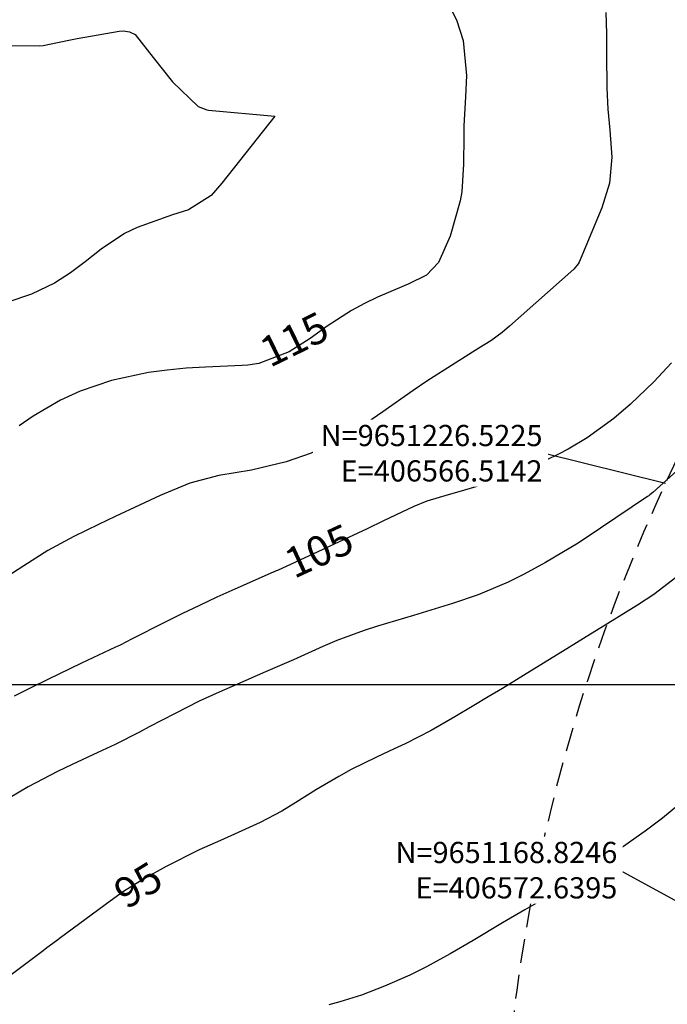
# Model space of a CAD drawing. Units: inches. Extents: x 406000 to 435064, y 9649128 to 9653000.
# Drawn here: x 406481 to 406567, y 9651158 to 9651288 of the extents above; entities that cross this region are included whole.
import ezdxf
from ezdxf.enums import TextEntityAlignment as Align

# ---------------------------------------------------------------- set-up
doc = ezdxf.new("R2010")
doc.units = ezdxf.units.IN
doc.header["$MEASUREMENT"] = 0
doc.linetypes.add('CONTINUO', pattern=[0])
doc.linetypes.add('HIDDEN', pattern=[9.525, 6.35, -3.175])
for name, color, linetype in [('Coordenadas_Faixa', 2, 'Continuous'), ('Cotas', 7, 'Continuous'), ('Curvas Mestras', 32, 'Continuous'), ('FAIXA DE DOMINIO LADO ESQUERDO', 240, 'CONTINUO'), ('FOTOS', 253, 'Continuous'), ('malha-lin', 8, 'Continuous')]:
    doc.layers.add(name, color=color, linetype=linetype)
doc.styles.get("Standard").update_dxf_attribs({"font": 'txt.shx', "height": 2.8})
doc.styles.add('Style-STANDARD', font='STANDARD.shx')
doc.dimstyles.get("Standard").update_dxf_attribs({"dimtxt": 0.18, "dimasz": 0.18, "dimexe": 0.18, "dimexo": 0.0625, "dimgap": 0.09, "dimtad": 0, "dimtih": 1, "dimtoh": 1, "dimdec": 4, "dimzin": 0, "dimdsep": 46, "dimtxsty": 'Standard', "dimcen": 0.09, "dimadec": 0, "dimazin": 0, "dimtfac": 1, "dimtdec": 4, "dimtofl": 0, "dimtmove": 0, "dimatfit": 3, "dimfxl": 0, "dimtolj": 1, "dimtzin": 0, "dimarcsym": 0})
picture_1 = doc.add_image_def('image1.tif', size_in_pixel=(3334, 3334))

msp = doc.modelspace()

# ---------------------------------------------------------------- linework, layer by layer
at = {"layer": 'Curvas Mestras', "flags": 128}
for points, elevation in [([(406537.61, 9651290.26), (406538.93, 9651287.7), (406539.84, 9651284.97), (406540.24, 9651280.34), (406540.11, 9651277.54), (406539.92, 9651273.72), (406539.9, 9651272.34), (406539.87, 9651268.67), (406539.64, 9651265.02), (406539.41, 9651263.83), (406538.11, 9651259.17), (406536.58, 9651255.69), (406534.97, 9651254.02), (406532.55, 9651252.83), (406532.05, 9651252.61), (406528.54, 9651251.08), (406526.8, 9651250.26), (406525.11, 9651249.36), (406521.89, 9651247.27), (406519.65, 9651245.66), (406516.89, 9651243.89), (406512.86, 9651242.33), (406511.42, 9651242.14), (406510.69, 9651242.08), (406505.85, 9651241.86), (406503.3, 9651241.71), (406500.76, 9651241.47), (406498.3, 9651241.14), (406493.44, 9651240.09), (406489.3, 9651238.69), (406486.7, 9651237.51), (406483.12, 9651235.4), (406481.27, 9651234.13)], 115), ([(406558.63, 9651288.65), (406558.71, 9651285.91), (406558.74, 9651283.18), (406558.76, 9651278.73), (406558.92, 9651275.93), (406559.19, 9651273.15), (406559.45, 9651269.59), (406559.12, 9651266.16), (406558.12, 9651262.87), (406555.12, 9651255.74), (406554.98, 9651255.48), (406554.4, 9651254.8), (406545.93, 9651247.26), (406544.98, 9651246.46), (406543.48, 9651245.36), (406541.91, 9651244.35), (406538.75, 9651242.39), (406535.04, 9651240.03), (406533.22, 9651238.8), (406529.21, 9651235.98), (406527.11, 9651234.52), (406522.95, 9651231.99), (406519.78, 9651230.52), (406516.46, 9651229.36), (406511.91, 9651228.29), (406507.58, 9651227.57), (406503.78, 9651226.57), (406499.87, 9651224.95), (406497.12, 9651223.67), (406493.93, 9651222.15), (406491.72, 9651221.12), (406488.48, 9651219.51), (406485.03, 9651217.65), (406481.86, 9651215.67), (406478.73, 9651213.63)], 110), ([(406475.31, 9651284.35), (406483.88, 9651284.26), (406484.44, 9651284.29), (406486.3, 9651284.69), (406488.26, 9651285.11), (406488.91, 9651285.23), (406494.44, 9651286.18), (406495, 9651286.23), (406495.83, 9651286.13), (406496.54, 9651285.75), (406498.93, 9651282.72), (406501.46, 9651279.52), (406504.85, 9651276.24), (406506.02, 9651275.8), (406506.23, 9651275.77), (406515, 9651275), (406508.01, 9651266.13), (406506.58, 9651264.53), (406503.59, 9651262.63), (406501.48, 9651261.95), (406496.84, 9651260.3), (406495.16, 9651259.5), (406492.05, 9651257.43), (406489.96, 9651255.77), (406488.01, 9651254.33), (406485.92, 9651252.96), (406482.87, 9651251.51), (406479.65, 9651250.41)], 120), ([(406567.29, 9651242.44), (406564.95, 9651239.94), (406561.91, 9651236.99), (406559.71, 9651235.08), (406556.18, 9651232.54), (406553.68, 9651231.06), (406552.4, 9651230.38), (406549.16, 9651228.78), (406544.99, 9651227.12), (406543.28, 9651226.59), (406539.27, 9651225.42), (406537.85, 9651225), (406535.01, 9651224.17), (406533.31, 9651223.48), (406529.32, 9651221.58), (406527.16, 9651220.55), (406522.82, 9651218.52), (406520.65, 9651217.51), (406515.32, 9651215.05), (406515.16, 9651214.97), (406514.98, 9651214.89), (406514.8, 9651214.81), (406514.78, 9651214.8), (406509.69, 9651212.56), (406507.35, 9651211.5), (406505.03, 9651210.42), (406502.72, 9651209.31), (406500.43, 9651208.17), (406496.07, 9651205.97), (406495.43, 9651205.63), (406494.58, 9651205.2), (406494.16, 9651205), (406493.95, 9651204.9), (406489.47, 9651202.8), (406485.02, 9651200.66), (406482.81, 9651199.57), (406480.6, 9651198.45)], 105), ([(406568.51, 9651228.62), (406564.86, 9651225.34), (406564.44, 9651225.01), (406564.3, 9651224.9), (406564.15, 9651224.8), (406557.95, 9651220.6), (406554.97, 9651218.65), (406550.7, 9651216.08), (406547.88, 9651214.53), (406545.77, 9651213.49), (406541.8, 9651211.84), (406538.41, 9651210.69), (406536.7, 9651210.14), (406533.28, 9651209.08), (406528.5, 9651207.67), (406526.75, 9651207.13), (406523.16, 9651205.78), (406521.32, 9651204.99), (406517.44, 9651203.26), (406513.76, 9651201.64), (406510.07, 9651200.05), (406507.62, 9651198.97), (406505.02, 9651197.77), (406501.84, 9651196.18), (406498.41, 9651194.39), (406497.14, 9651193.72), (406493.9, 9651192.08), (406491.62, 9651191.01), (406488.24, 9651189.44), (406486.33, 9651188.52), (406482.46, 9651186.48), (406479.86, 9651184.95)], 100), ([(406568.01, 9651214.21), (406564.96, 9651211.86), (406562.81, 9651210.44), (406557.42, 9651207.11), (406556.61, 9651206.62), (406554.75, 9651205.48), (406553.49, 9651204.69), (406548.72, 9651201.74), (406544.99, 9651199.46), (406543.12, 9651198.34), (406541.24, 9651197.22), (406538.71, 9651195.73), (406535.61, 9651193.91), (406532.15, 9651192.16), (406530.71, 9651191.49), (406528.38, 9651190.41), (406525.05, 9651188.76), (406523.42, 9651187.87), (406520.48, 9651186.12), (406517.73, 9651184.42), (406515.9, 9651183.29), (406513.05, 9651181.78), (406510.63, 9651180.66), (406507.82, 9651179.42), (406505.02, 9651178.16), (406500.65, 9651175.99), (406497.79, 9651174.41), (406495.02, 9651172.66), (406493.25, 9651171.4), (406486.76, 9651166.61), (406486.17, 9651166.17), (406484.9, 9651165.22), (406484.4, 9651164.85), (406476.81, 9651159.17)], 95), ([(406569.4, 9651185.09), (406566.11, 9651182.34), (406563.82, 9651180.63), (406562.66, 9651179.79), (406556.31, 9651175.31), (406552.56, 9651172.91), (406547.97, 9651170.26), (406545.01, 9651168.53), (406541.16, 9651166.22), (406538.1, 9651164.43), (406534.98, 9651162.74), (406532.79, 9651161.65), (406529.44, 9651160.17), (406526.39, 9651159.01), (406523.54, 9651158.1), (406522.1, 9651157.7)], 90)]:
    msp.add_lwpolyline(points, dxfattribs=dict(at, elevation=elevation))
at = {"layer": 'FAIXA DE DOMINIO LADO ESQUERDO', "linetype": 'HIDDEN', "ltscale": 0.5, "flags": 128}
msp.add_lwpolyline([(406321.1, 9652345.33), (406378.01, 9652273.26, 0.028281), (406413.99, 9652232.64), (406476.7, 9652169.43, -0.106567), (406572.09, 9652020.32), (406592.69, 9651965.06, -0.213845), (406586.36, 9651867.11), (406553.8, 9651805.46, 0.13496), (406533.2, 9651712.28), (406537.68, 9651623.98, 0.194219), (406594.39, 9651501.74), (406600.98, 9651495.57, -0.324647), (406627.63, 9651357.14), (406566.51, 9651226.52, 0.122304), (406545.12, 9651117.75), (406556.31, 9650890.38, -0.019492), (406556.44, 9650877.13), (406554.3, 9650802.84)], format="xyb", dxfattribs=at)
at = {"layer": 'malha-lin'}
msp.add_line((406374.04, 9651200), (406813.63, 9651200), dxfattribs=at)

# ---------------------------------------------------------------- texts
at = {"layer": 'Cotas', "style": 'Style-STANDARD'}
for s, rotation, p in [('115', 26.213, (406517.53, 9651245.55, 115)), ('105', 24.8442, (406520.8, 9651217.62, 105)), ('95', 31.776, (406496.95, 9651173.53, 95))]:
    msp.add_text(s, height=4, rotation=rotation, dxfattribs=at).set_placement(p, align=Align.MIDDLE_CENTER)

# ---------------------------------------------------------------- referenced raster images: frames only (the image files are external)
at = {"layer": 'FOTOS'}
image = msp.add_image(picture_1, insert=(406000, 9651000), size_in_units=(1000, 1000), dxfattribs=at)
image.dxf.flags = 7

# ---------------------------------------------------------------- leaders
at = {"layer": 'Coordenadas_Faixa', "annotation_type": 0, "has_hookline": 1, "hookline_direction": 1}
for points, text_width in [([(406566.51, 9651226.52), (406550.38, 9651230.51)], 35.47), ([(406572.64, 9651168.82), (406560.43, 9651175.49), (406560.25, 9651175.49)], 34.53)]:
    msp.add_leader(points, dimstyle='Standard', override={"dimtfill": 1, "dimtfillclr": 256}, dxfattribs=dict(at, text_width=text_width))

# ---------------------------------------------------------------- next in the draw order: texts
at = {"layer": 'Coordenadas_Faixa', "char_height": 2.8, "attachment_point": 6, "bg_fill": 3, "box_fill_scale": 1.25, "bg_fill_color": 256, "bg_fill_true_color": 13158600, "bg_fill_transparency": 0}
for s, insert in [('\\A1;N=9651226.5225\\PE=406566.5142', (406550.29, 9651230.51)), ('\\A1;N=9651168.8246\\PE=406572.6395', (406560.16, 9651175.49))]:
    msp.add_mtext(s, dxfattribs=dict(at, insert=insert))

doc.saveas('drawing.dxf')
